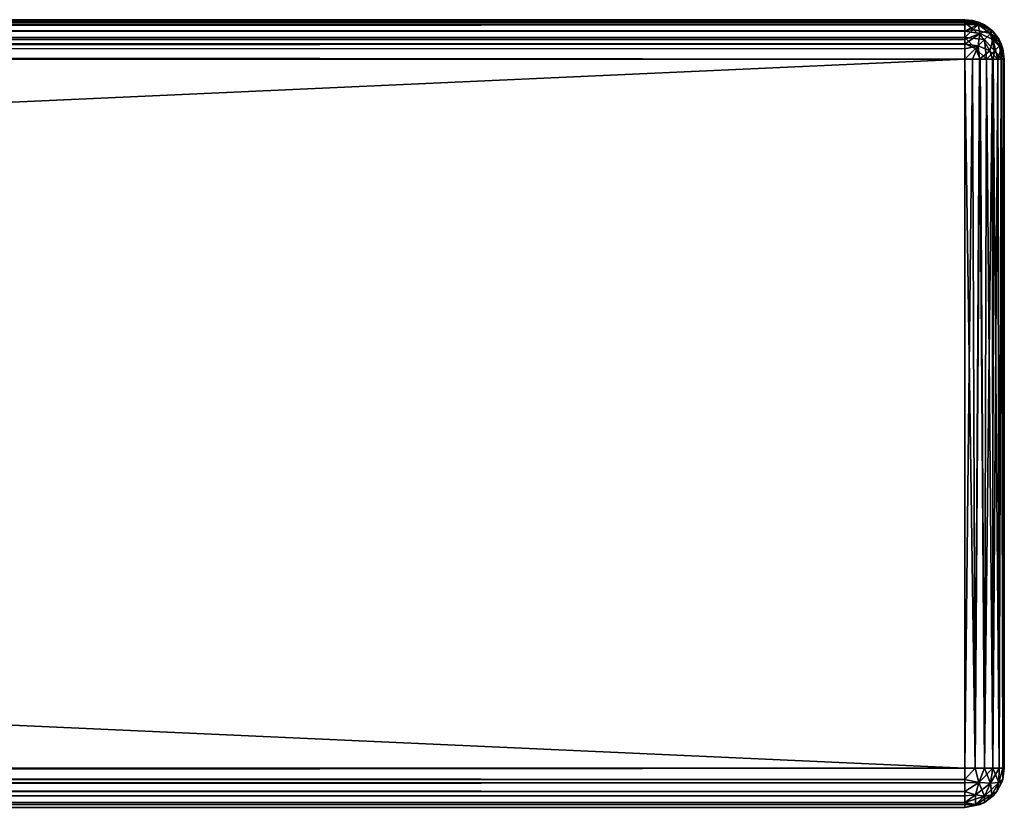
# Model space of a CAD drawing. Units: millimetres. Extents: x -400 to 400, y -145 to 170.
# Drawn here: x 350 to 400, y 130 to 170 of the extents above; entities that cross this region are included whole.
import ezdxf

# ---------------------------------------------------------------- set-up
doc = ezdxf.new("R2010")
doc.units = ezdxf.units.MM
doc.header["$LTSCALE"] = 65.185185
for name, color, linetype in [('10', 7, 'CONTINUOUS'), ('11', 7, 'CONTINUOUS'), ('14', 7, 'CONTINUOUS'), ('15', 7, 'CONTINUOUS'), ('16', 7, 'CONTINUOUS'), ('19', 7, 'CONTINUOUS'), ('2', 7, 'CONTINUOUS'), ('22', 7, 'CONTINUOUS'), ('23', 7, 'CONTINUOUS'), ('24', 7, 'CONTINUOUS'), ('3', 7, 'CONTINUOUS'), ('4', 7, 'CONTINUOUS'), ('5', 7, 'CONTINUOUS'), ('7', 7, 'CONTINUOUS'), ('8', 7, 'CONTINUOUS'), ('9', 7, 'CONTINUOUS')]:
    doc.layers.add(name, color=color, linetype=linetype)

msp = doc.modelspace()

# ---------------------------------------------------------------- linework, layer by layer
at = {"layer": '10', "color": 253, "linetype": 'Continuous', "true_color": 0x929eac}
for points in [[(398, 168, 315), (398, 132, 315), (398.518, 132, 314.932), (398, 168, 315)], [(398, 168, 315), (398.518, 132, 314.932), (398.771, 168, 314.845), (398, 168, 315)], [(398.518, 132, 314.932), (399, 132, 314.732), (398.771, 168, 314.845), (398.518, 132, 314.932)], [(398.771, 168, 314.845), (399, 132, 314.732), (399.098, 168, 314.671), (398.771, 168, 314.845)], [(399, 132, 314.732), (399.414, 132, 314.414), (399.098, 168, 314.671), (399, 132, 314.732)], [(399.098, 168, 314.671), (399.414, 132, 314.414), (399.432, 168, 314.397), (399.098, 168, 314.671)], [(399.414, 132, 314.414), (399.732, 132, 314), (399.432, 168, 314.397), (399.414, 132, 314.414)], [(399.432, 168, 314.397), (399.732, 132, 314), (399.856, 168, 313.746), (399.432, 168, 314.397)], [(399.732, 132, 314), (399.932, 132, 313.518), (399.856, 168, 313.746), (399.732, 132, 314)], [(399.856, 168, 313.746), (399.932, 132, 313.518), (399.964, 168, 313.378), (399.856, 168, 313.746)], [(399.932, 132, 313.518), (400, 132, 313), (399.964, 168, 313.378), (399.932, 132, 313.518)], [(400, 132, 313), (400, 168, 313), (399.964, 168, 313.378), (400, 132, 313)]]:
    msp.add_3dface(points, dxfattribs=at)
at = {"layer": '11', "color": 253, "linetype": 'Continuous', "true_color": 0x929eac}
for points in [[(398, 170, 313), (-398, 170, 313), (-398, 169.845, 313.771), (398, 170, 313)], [(398, 170, 313), (-398, 169.845, 313.771), (398, 169.964, 313.378), (398, 170, 313)], [(398, 169.964, 313.378), (-398, 169.845, 313.771), (398, 169.856, 313.746), (398, 169.964, 313.378)], [(-398, 169.845, 313.771), (-398, 169.736, 313.993), (398, 169.856, 313.746), (-398, 169.845, 313.771)], [(398, 169.856, 313.746), (-398, 169.736, 313.993), (398, 169.432, 314.397), (398, 169.856, 313.746)], [(-398, 169.736, 313.993), (-398, 169.397, 314.432), (398, 169.432, 314.397), (-398, 169.736, 313.993)], [(-398, 169.397, 314.432), (-398, 169.174, 314.619), (398, 169.432, 314.397), (-398, 169.397, 314.432)], [(398, 169.432, 314.397), (-398, 169.174, 314.619), (398, 169.096, 314.673), (398, 169.432, 314.397)], [(-398, 169.174, 314.619), (-398, 168.746, 314.856), (398, 169.096, 314.673), (-398, 169.174, 314.619)], [(398, 169.096, 314.673), (-398, 168.746, 314.856), (398, 168.771, 314.845), (398, 169.096, 314.673)], [(-398, 168, 315), (398, 168, 315), (398, 168.771, 314.845), (-398, 168, 315)], [(-398, 168.571, 314.917), (-398, 168, 315), (398, 168.771, 314.845), (-398, 168.571, 314.917)], [(-398, 168.746, 314.856), (-398, 168.571, 314.917), (398, 168.771, 314.845), (-398, 168.746, 314.856)]]:
    msp.add_3dface(points, dxfattribs=at)
at = {"layer": '14', "color": 253, "linetype": 'Continuous', "true_color": 0x929eac}
for points in [[(-398, 132, -335), (398, 132, -335), (398, 131.429, -334.917), (-398, 132, -335)], [(-398, 132, -335), (398, 131.429, -334.917), (-398, 131.429, -334.917), (-398, 132, -335)], [(398, 131.429, -334.917), (398, 131.254, -334.856), (-398, 131.429, -334.917), (398, 131.429, -334.917)], [(-398, 131.429, -334.917), (398, 131.254, -334.856), (-398, 131.254, -334.856), (-398, 131.429, -334.917)], [(398, 131.254, -334.856), (398, 130.826, -334.619), (-398, 131.254, -334.856), (398, 131.254, -334.856)], [(-398, 131.254, -334.856), (398, 130.826, -334.619), (-398, 130.826, -334.619), (-398, 131.254, -334.856)], [(398, 130.826, -334.619), (398, 130.603, -334.432), (-398, 130.826, -334.619), (398, 130.826, -334.619)], [(-398, 130.826, -334.619), (398, 130.603, -334.432), (-398, 130.603, -334.432), (-398, 130.826, -334.619)], [(398, 130.603, -334.432), (398, 130.264, -333.993), (-398, 130.603, -334.432), (398, 130.603, -334.432)], [(-398, 130.603, -334.432), (398, 130.264, -333.993), (-398, 130.264, -333.993), (-398, 130.603, -334.432)], [(398, 130.264, -333.993), (398, 130.155, -333.771), (-398, 130.264, -333.993), (398, 130.264, -333.993)], [(-398, 130.264, -333.993), (398, 130.155, -333.771), (-398, 130.155, -333.771), (-398, 130.264, -333.993)], [(398, 130, -333), (-398, 130, -333), (-398, 130.155, -333.771), (398, 130, -333)], [(398, 130.155, -333.771), (398, 130, -333), (-398, 130.155, -333.771), (398, 130.155, -333.771)]]:
    msp.add_3dface(points, dxfattribs=at)
at = {"layer": '15', "color": 253, "linetype": 'Continuous', "true_color": 0x929eac}
for points in [[(398, 132, 315), (-398, 132, 315), (-398, 131.229, 314.845), (398, 132, 315)], [(398, 131.429, 314.917), (398, 132, 315), (-398, 131.229, 314.845), (398, 131.429, 314.917)], [(398, 131.254, 314.856), (398, 131.429, 314.917), (-398, 131.229, 314.845), (398, 131.254, 314.856)], [(398, 130.826, 314.619), (398, 131.254, 314.856), (-398, 130.904, 314.673), (398, 130.826, 314.619)], [(-398, 130.904, 314.673), (398, 131.254, 314.856), (-398, 131.229, 314.845), (-398, 130.904, 314.673)], [(-398, 130.568, 314.397), (398, 130.826, 314.619), (-398, 130.904, 314.673), (-398, 130.568, 314.397)], [(398, 130.603, 314.432), (398, 130.826, 314.619), (-398, 130.568, 314.397), (398, 130.603, 314.432)], [(398, 130.264, 313.993), (398, 130.603, 314.432), (-398, 130.568, 314.397), (398, 130.264, 313.993)], [(-398, 130.144, 313.746), (398, 130.264, 313.993), (-398, 130.568, 314.397), (-398, 130.144, 313.746)], [(398, 130.155, 313.771), (398, 130.264, 313.993), (-398, 130.144, 313.746), (398, 130.155, 313.771)], [(-398, 130, 313), (398, 130, 313), (398, 130.155, 313.771), (-398, 130, 313)], [(-398, 130, 313), (398, 130.155, 313.771), (-398, 130.036, 313.378), (-398, 130, 313)], [(-398, 130.036, 313.378), (398, 130.155, 313.771), (-398, 130.144, 313.746), (-398, 130.036, 313.378)]]:
    msp.add_3dface(points, dxfattribs=at)
at = {"layer": '16', "color": 253, "linetype": 'Continuous', "true_color": 0x929eac}
for points in [[(-398, 170, -333), (398, 170, -333), (398, 169.932, -333.518), (-398, 170, -333)], [(-398, 170, -333), (398, 169.932, -333.518), (-398, 169.964, -333.378), (-398, 170, -333)], [(-398, 169.964, -333.378), (398, 169.932, -333.518), (-398, 169.856, -333.746), (-398, 169.964, -333.378)], [(398, 169.932, -333.518), (398, 169.848, -333.765), (-398, 169.856, -333.746), (398, 169.932, -333.518)], [(398, 169.848, -333.765), (398, 169.732, -334), (-398, 169.856, -333.746), (398, 169.848, -333.765)], [(-398, 169.856, -333.746), (398, 169.732, -334), (-398, 169.432, -334.397), (-398, 169.856, -333.746)], [(398, 169.732, -334), (398, 169.414, -334.415), (-398, 169.432, -334.397), (398, 169.732, -334)], [(-398, 169.432, -334.397), (398, 169.414, -334.415), (-398, 169.096, -334.673), (-398, 169.432, -334.397)], [(398, 169.414, -334.415), (398, 169, -334.732), (-398, 169.096, -334.673), (398, 169.414, -334.415)], [(-398, 169.096, -334.673), (398, 169, -334.732), (-398, 168.771, -334.845), (-398, 169.096, -334.673)], [(398, 169, -334.732), (398, 168.764, -334.848), (-398, 168.771, -334.845), (398, 169, -334.732)], [(398, 168, -335), (-398, 168, -335), (-398, 168.771, -334.845), (398, 168, -335)], [(398, 168.518, -334.932), (398, 168, -335), (-398, 168.771, -334.845), (398, 168.518, -334.932)], [(398, 168.764, -334.848), (398, 168.518, -334.932), (-398, 168.771, -334.845), (398, 168.764, -334.848)]]:
    msp.add_3dface(points, dxfattribs=at)
at = {"layer": '19', "color": 253, "linetype": 'Continuous', "true_color": 0x929eac}
for points in [[(398, 132, 315), (398, 131.429, 314.917), (398.518, 132, 314.932), (398, 132, 315)], [(398.518, 132, 314.932), (398, 131.429, 314.917), (398.714, 131.285, 314.726), (398.518, 132, 314.932)], [(399, 132, 314.732), (398.518, 132, 314.932), (398.714, 131.285, 314.726), (399, 132, 314.732)], [(399.307, 131.235, 314.307), (399, 132, 314.732), (398.714, 131.285, 314.726), (399.307, 131.235, 314.307)], [(399.414, 132, 314.414), (399, 132, 314.732), (399.307, 131.235, 314.307), (399.414, 132, 314.414)], [(399.726, 131.285, 313.714), (399.414, 132, 314.414), (399.307, 131.235, 314.307), (399.726, 131.285, 313.714)], [(399.732, 132, 314), (399.414, 132, 314.414), (399.726, 131.285, 313.714), (399.732, 132, 314)], [(399.917, 131.429, 313), (399.932, 132, 313.518), (399.726, 131.285, 313.714), (399.917, 131.429, 313)], [(399.932, 132, 313.518), (399.732, 132, 314), (399.726, 131.285, 313.714), (399.932, 132, 313.518)], [(399.917, 131.429, 313), (400, 132, 313), (399.932, 132, 313.518), (399.917, 131.429, 313)], [(398, 131.429, 314.917), (398, 131.254, 314.856), (398, 130.826, 314.619), (398, 131.429, 314.917)], [(398, 131.429, 314.917), (398, 130.826, 314.619), (398.714, 131.285, 314.726), (398, 131.429, 314.917)], [(398.714, 131.285, 314.726), (398, 130.826, 314.619), (398.538, 130.648, 314.372), (398.714, 131.285, 314.726)], [(398.714, 131.285, 314.726), (398.538, 130.648, 314.372), (399, 130.585, 314), (398.714, 131.285, 314.726)], [(399.307, 131.235, 314.307), (398.714, 131.285, 314.726), (399, 130.585, 314), (399.307, 131.235, 314.307)], [(399.307, 131.235, 314.307), (399, 130.585, 314), (399.372, 130.648, 313.538), (399.307, 131.235, 314.307)], [(399.726, 131.285, 313.714), (399.307, 131.235, 314.307), (399.372, 130.648, 313.538), (399.726, 131.285, 313.714)], [(399.619, 130.826, 313), (399.726, 131.285, 313.714), (399.372, 130.648, 313.538), (399.619, 130.826, 313)], [(399.619, 130.826, 313), (399.856, 131.254, 313), (399.726, 131.285, 313.714), (399.619, 130.826, 313)], [(399.856, 131.254, 313), (399.917, 131.429, 313), (399.726, 131.285, 313.714), (399.856, 131.254, 313)], [(398, 130.826, 314.619), (398, 130.603, 314.432), (398, 130.264, 313.993), (398, 130.826, 314.619)], [(398, 130.826, 314.619), (398, 130.264, 313.993), (398.538, 130.648, 314.372), (398, 130.826, 314.619)], [(398, 130.264, 313.993), (398.54, 130.152, 313.54), (398.538, 130.648, 314.372), (398, 130.264, 313.993)], [(398.538, 130.648, 314.372), (398.54, 130.152, 313.54), (399, 130.585, 314), (398.538, 130.648, 314.372)], [(398.54, 130.152, 313.54), (398.993, 130.264, 313), (399, 130.585, 314), (398.54, 130.152, 313.54)], [(398.993, 130.264, 313), (399.432, 130.603, 313), (399.372, 130.648, 313.538), (398.993, 130.264, 313)], [(399, 130.585, 314), (398.993, 130.264, 313), (399.372, 130.648, 313.538), (399, 130.585, 314)], [(399.432, 130.603, 313), (399.619, 130.826, 313), (399.372, 130.648, 313.538), (399.432, 130.603, 313)], [(398, 130, 313), (398, 130.264, 313.993), (398, 130.155, 313.771), (398, 130, 313)], [(398, 130.264, 313.993), (398, 130, 313), (398.54, 130.152, 313.54), (398, 130.264, 313.993)], [(398, 130, 313), (398.771, 130.155, 313), (398.54, 130.152, 313.54), (398, 130, 313)], [(398.771, 130.155, 313), (398.993, 130.264, 313), (398.54, 130.152, 313.54), (398.771, 130.155, 313)]]:
    msp.add_3dface(points, dxfattribs=at)
at = {"layer": '2', "color": 253, "linetype": 'Continuous', "true_color": 0x929eac}
for points in [[(-398, 170, -333), (-398, 170, 313), (398, 170, 313), (-398, 170, -333)], [(398, 170, -333), (-398, 170, -333), (398, 170, 313), (398, 170, -333)]]:
    msp.add_3dface(points, dxfattribs=at)
at = {"layer": '22', "color": 253, "linetype": 'Continuous', "true_color": 0x929eac}
for points in [[(398, 170, 313), (398, 169.964, 313.378), (398.518, 169.932, 313), (398, 170, 313)], [(398, 169.964, 313.378), (398, 169.856, 313.746), (398.674, 169.757, 313.678), (398, 169.964, 313.378)], [(398, 169.964, 313.378), (398.765, 169.848, 313), (398.518, 169.932, 313), (398, 169.964, 313.378)], [(398.765, 169.848, 313), (398, 169.964, 313.378), (398.674, 169.757, 313.678), (398.765, 169.848, 313)], [(398, 169.856, 313.746), (398, 169.432, 314.397), (398.413, 169.495, 314.262), (398, 169.856, 313.746)], [(398, 169.856, 313.746), (398.413, 169.495, 314.262), (398.674, 169.757, 313.678), (398, 169.856, 313.746)], [(398.413, 169.495, 314.262), (399.307, 169.306, 313.765), (398.674, 169.757, 313.678), (398.413, 169.495, 314.262)], [(399, 169.732, 313), (398.765, 169.848, 313), (398.674, 169.757, 313.678), (399, 169.732, 313)], [(399.415, 169.414, 313), (399, 169.732, 313), (398.674, 169.757, 313.678), (399.415, 169.414, 313)], [(399.307, 169.306, 313.765), (399.415, 169.414, 313), (398.674, 169.757, 313.678), (399.307, 169.306, 313.765)], [(398, 169.432, 314.397), (398, 169.096, 314.673), (398.413, 169.495, 314.262), (398, 169.432, 314.397)], [(398, 169.096, 314.673), (399.001, 169, 314.414), (398.413, 169.495, 314.262), (398, 169.096, 314.673)], [(398, 169.096, 314.673), (398, 168.771, 314.845), (398.542, 168.541, 314.848), (398, 169.096, 314.673)], [(398, 169.096, 314.673), (398.542, 168.541, 314.848), (399.001, 169, 314.414), (398, 169.096, 314.673)], [(399.001, 169, 314.414), (399.307, 169.306, 313.765), (398.413, 169.495, 314.262), (399.001, 169, 314.414)], [(399.001, 169, 314.414), (399.497, 168.412, 314.261), (399.307, 169.306, 313.765), (399.001, 169, 314.414)], [(399.732, 169, 313), (399.415, 169.414, 313), (399.307, 169.306, 313.765), (399.732, 169, 313)], [(399.848, 168.764, 313), (399.732, 169, 313), (399.307, 169.306, 313.765), (399.848, 168.764, 313)], [(399.757, 168.673, 313.678), (399.848, 168.764, 313), (399.307, 169.306, 313.765), (399.757, 168.673, 313.678)], [(399.497, 168.412, 314.261), (399.757, 168.673, 313.678), (399.307, 169.306, 313.765), (399.497, 168.412, 314.261)], [(398, 168.771, 314.845), (398, 168, 315), (398.542, 168.541, 314.848), (398, 168.771, 314.845)], [(398, 168, 315), (398.771, 168, 314.845), (398.542, 168.541, 314.848), (398, 168, 315)], [(398.542, 168.541, 314.848), (399.098, 168, 314.671), (399.001, 169, 314.414), (398.542, 168.541, 314.848)], [(398.771, 168, 314.845), (399.098, 168, 314.671), (398.542, 168.541, 314.848), (398.771, 168, 314.845)], [(399.098, 168, 314.671), (399.497, 168.412, 314.261), (399.001, 169, 314.414), (399.098, 168, 314.671)], [(399.497, 168.412, 314.261), (399.856, 168, 313.746), (399.757, 168.673, 313.678), (399.497, 168.412, 314.261)], [(399.932, 168.518, 313), (399.848, 168.764, 313), (399.757, 168.673, 313.678), (399.932, 168.518, 313)], [(399.964, 168, 313.378), (400, 168, 313), (399.757, 168.673, 313.678), (399.964, 168, 313.378)], [(400, 168, 313), (399.932, 168.518, 313), (399.757, 168.673, 313.678), (400, 168, 313)], [(399.856, 168, 313.746), (399.964, 168, 313.378), (399.757, 168.673, 313.678), (399.856, 168, 313.746)], [(399.098, 168, 314.671), (399.432, 168, 314.397), (399.497, 168.412, 314.261), (399.098, 168, 314.671)], [(399.432, 168, 314.397), (399.856, 168, 313.746), (399.497, 168.412, 314.261), (399.432, 168, 314.397)]]:
    msp.add_3dface(points, dxfattribs=at)
at = {"layer": '23', "color": 253, "linetype": 'Continuous', "true_color": 0x929eac}
for points in [[(398, 132, -335), (398.518, 132, -334.932), (398, 131.429, -334.917), (398, 132, -335)], [(398, 131.429, -334.917), (398.518, 132, -334.932), (398.714, 131.285, -334.726), (398, 131.429, -334.917)], [(398.518, 132, -334.932), (399, 132, -334.732), (398.714, 131.285, -334.726), (398.518, 132, -334.932)], [(399, 132, -334.732), (399.414, 132, -334.414), (398.714, 131.285, -334.726), (399, 132, -334.732)], [(398.714, 131.285, -334.726), (399.414, 132, -334.414), (399.307, 131.235, -334.307), (398.714, 131.285, -334.726)], [(399.414, 132, -334.414), (399.732, 132, -334), (399.307, 131.235, -334.307), (399.414, 132, -334.414)], [(399.307, 131.235, -334.307), (399.732, 132, -334), (399.726, 131.285, -333.714), (399.307, 131.235, -334.307)], [(399.732, 132, -334), (399.932, 132, -333.518), (399.726, 131.285, -333.714), (399.732, 132, -334)], [(399.932, 132, -333.518), (399.917, 131.429, -333), (399.726, 131.285, -333.714), (399.932, 132, -333.518)], [(399.932, 132, -333.518), (400, 132, -333), (399.917, 131.429, -333), (399.932, 132, -333.518)], [(398, 131.254, -334.856), (398, 131.429, -334.917), (398.714, 131.285, -334.726), (398, 131.254, -334.856)], [(398, 130.826, -334.619), (398, 131.254, -334.856), (398.714, 131.285, -334.726), (398, 130.826, -334.619)], [(398, 130.826, -334.619), (398.714, 131.285, -334.726), (398.538, 130.648, -334.372), (398, 130.826, -334.619)], [(398.714, 131.285, -334.726), (399.307, 131.235, -334.307), (398.538, 130.648, -334.372), (398.714, 131.285, -334.726)], [(398.538, 130.648, -334.372), (399.307, 131.235, -334.307), (399, 130.585, -334), (398.538, 130.648, -334.372)], [(399.307, 131.235, -334.307), (399.726, 131.285, -333.714), (399, 130.585, -334), (399.307, 131.235, -334.307)], [(399, 130.585, -334), (399.726, 131.285, -333.714), (399.372, 130.648, -333.538), (399, 130.585, -334)], [(399.726, 131.285, -333.714), (399.619, 130.826, -333), (399.372, 130.648, -333.538), (399.726, 131.285, -333.714)], [(399.917, 131.429, -333), (399.856, 131.254, -333), (399.619, 130.826, -333), (399.917, 131.429, -333)], [(399.917, 131.429, -333), (399.619, 130.826, -333), (399.726, 131.285, -333.714), (399.917, 131.429, -333)], [(398, 130.603, -334.432), (398, 130.826, -334.619), (398.538, 130.648, -334.372), (398, 130.603, -334.432)], [(398, 130.264, -333.993), (398, 130.603, -334.432), (398.538, 130.648, -334.372), (398, 130.264, -333.993)], [(398, 130.264, -333.993), (398.538, 130.648, -334.372), (399, 130.585, -334), (398, 130.264, -333.993)], [(398, 130.264, -333.993), (399, 130.585, -334), (398.54, 130.152, -333.54), (398, 130.264, -333.993)], [(399.372, 130.648, -333.538), (398.993, 130.264, -333), (398.54, 130.152, -333.54), (399.372, 130.648, -333.538)], [(399, 130.585, -334), (399.372, 130.648, -333.538), (398.54, 130.152, -333.54), (399, 130.585, -334)], [(399.619, 130.826, -333), (399.432, 130.603, -333), (398.993, 130.264, -333), (399.619, 130.826, -333)], [(399.619, 130.826, -333), (398.993, 130.264, -333), (399.372, 130.648, -333.538), (399.619, 130.826, -333)], [(398, 130, -333), (398.993, 130.264, -333), (398.771, 130.155, -333), (398, 130, -333)], [(398.993, 130.264, -333), (398, 130, -333), (398.54, 130.152, -333.54), (398.993, 130.264, -333)], [(398, 130.155, -333.771), (398, 130.264, -333.993), (398.54, 130.152, -333.54), (398, 130.155, -333.771)], [(398, 130, -333), (398, 130.155, -333.771), (398.54, 130.152, -333.54), (398, 130, -333)]]:
    msp.add_3dface(points, dxfattribs=at)
at = {"layer": '24', "color": 253, "linetype": 'Continuous', "true_color": 0x929eac}
for points in [[(398, 169.932, -333.518), (398, 170, -333), (398.378, 169.964, -333), (398, 169.932, -333.518)], [(398, 169.848, -333.765), (398, 169.932, -333.518), (398.378, 169.964, -333), (398, 169.848, -333.765)], [(398, 169.848, -333.765), (398.378, 169.964, -333), (398.678, 169.757, -333.674), (398, 169.848, -333.765)], [(398, 169.732, -334), (398, 169.848, -333.765), (398.678, 169.757, -333.674), (398, 169.732, -334)], [(398, 169.414, -334.415), (398, 169.732, -334), (398.678, 169.757, -333.674), (398, 169.414, -334.415)], [(398, 169.414, -334.415), (398.678, 169.757, -333.674), (398.765, 169.306, -334.307), (398, 169.414, -334.415)], [(398.378, 169.964, -333), (398.746, 169.856, -333), (398.678, 169.757, -333.674), (398.378, 169.964, -333)], [(398.678, 169.757, -333.674), (398.746, 169.856, -333), (399.262, 169.495, -333.413), (398.678, 169.757, -333.674)], [(398.678, 169.757, -333.674), (399.262, 169.495, -333.413), (398.765, 169.306, -334.307), (398.678, 169.757, -333.674)], [(398.746, 169.856, -333), (399.397, 169.432, -333), (399.262, 169.495, -333.413), (398.746, 169.856, -333)], [(398, 169, -334.732), (398, 169.414, -334.415), (398.765, 169.306, -334.307), (398, 169, -334.732)], [(398, 168.764, -334.848), (398, 169, -334.732), (398.765, 169.306, -334.307), (398, 168.764, -334.848)], [(398, 168.764, -334.848), (398.765, 169.306, -334.307), (398.678, 168.673, -334.757), (398, 168.764, -334.848)], [(398.765, 169.306, -334.307), (399.261, 168.412, -334.497), (398.678, 168.673, -334.757), (398.765, 169.306, -334.307)], [(398.765, 169.306, -334.307), (399.262, 169.495, -333.413), (399.414, 169, -334.001), (398.765, 169.306, -334.307)], [(398.765, 169.306, -334.307), (399.414, 169, -334.001), (399.261, 168.412, -334.497), (398.765, 169.306, -334.307)], [(399.397, 169.432, -333), (399.673, 169.096, -333), (399.262, 169.495, -333.413), (399.397, 169.432, -333)], [(399.262, 169.495, -333.413), (399.673, 169.096, -333), (399.414, 169, -334.001), (399.262, 169.495, -333.413)], [(399.414, 169, -334.001), (399.673, 169.096, -333), (399.848, 168.541, -333.542), (399.414, 169, -334.001)], [(399.673, 169.096, -333), (399.845, 168.771, -333), (399.848, 168.541, -333.542), (399.673, 169.096, -333)], [(398, 168.518, -334.932), (398, 168.764, -334.848), (398.678, 168.673, -334.757), (398, 168.518, -334.932)], [(398.378, 168, -334.964), (398, 168, -335), (398.678, 168.673, -334.757), (398.378, 168, -334.964)], [(398, 168, -335), (398, 168.518, -334.932), (398.678, 168.673, -334.757), (398, 168, -335)], [(398.746, 168, -334.856), (398.378, 168, -334.964), (398.678, 168.673, -334.757), (398.746, 168, -334.856)], [(399.261, 168.412, -334.497), (398.746, 168, -334.856), (398.678, 168.673, -334.757), (399.261, 168.412, -334.497)], [(399.414, 169, -334.001), (399.671, 168, -334.098), (399.261, 168.412, -334.497), (399.414, 169, -334.001)], [(399.671, 168, -334.098), (399.414, 169, -334.001), (399.848, 168.541, -333.542), (399.671, 168, -334.098)], [(399.845, 168, -333.771), (399.671, 168, -334.098), (399.848, 168.541, -333.542), (399.845, 168, -333.771)], [(399.845, 168.771, -333), (400, 168, -333), (399.848, 168.541, -333.542), (399.845, 168.771, -333)], [(400, 168, -333), (399.845, 168, -333.771), (399.848, 168.541, -333.542), (400, 168, -333)], [(399.397, 168, -334.432), (398.746, 168, -334.856), (399.261, 168.412, -334.497), (399.397, 168, -334.432)], [(399.671, 168, -334.098), (399.397, 168, -334.432), (399.261, 168.412, -334.497), (399.671, 168, -334.098)]]:
    msp.add_3dface(points, dxfattribs=at)
at = {"layer": '3', "color": 253, "linetype": 'Continuous', "true_color": 0x929eac}
for points in [[(-398, 132, 315), (398, 132, 315), (-398, 168, 315), (-398, 132, 315)], [(-398, 168, 315), (398, 132, 315), (398, 168, 315), (-398, 168, 315)]]:
    msp.add_3dface(points, dxfattribs=at)
at = {"layer": '4', "color": 253, "linetype": 'Continuous', "true_color": 0x929eac}
for points in [[(400, 132, -333), (400, 168, -333), (400, 168, 313), (400, 132, -333)], [(400, 132, 313), (400, 132, -333), (400, 168, 313), (400, 132, 313)]]:
    msp.add_3dface(points, dxfattribs=at)
at = {"layer": '5', "color": 253, "linetype": 'Continuous', "true_color": 0x929eac}
for points in [[(-398, 168, -335), (398, 168, -335), (-398, 132, -335), (-398, 168, -335)], [(-398, 132, -335), (398, 168, -335), (398, 132, -335), (-398, 132, -335)]]:
    msp.add_3dface(points, dxfattribs=at)
at = {"layer": '7', "color": 253, "linetype": 'Continuous', "true_color": 0x929eac}
for points in [[(398, 170, -333), (398, 170, 313), (398.518, 169.932, 313), (398, 170, -333)], [(398, 170, -333), (398.518, 169.932, 313), (398.378, 169.964, -333), (398, 170, -333)], [(398.378, 169.964, -333), (398.518, 169.932, 313), (398.746, 169.856, -333), (398.378, 169.964, -333)], [(398.518, 169.932, 313), (398.765, 169.848, 313), (398.746, 169.856, -333), (398.518, 169.932, 313)], [(398.765, 169.848, 313), (399, 169.732, 313), (398.746, 169.856, -333), (398.765, 169.848, 313)], [(398.746, 169.856, -333), (399, 169.732, 313), (399.397, 169.432, -333), (398.746, 169.856, -333)], [(399, 169.732, 313), (399.415, 169.414, 313), (399.397, 169.432, -333), (399, 169.732, 313)], [(399.397, 169.432, -333), (399.415, 169.414, 313), (399.673, 169.096, -333), (399.397, 169.432, -333)], [(399.415, 169.414, 313), (399.732, 169, 313), (399.673, 169.096, -333), (399.415, 169.414, 313)], [(399.673, 169.096, -333), (399.732, 169, 313), (399.845, 168.771, -333), (399.673, 169.096, -333)], [(399.732, 169, 313), (399.848, 168.764, 313), (399.845, 168.771, -333), (399.732, 169, 313)], [(400, 168, 313), (400, 168, -333), (399.845, 168.771, -333), (400, 168, 313)], [(399.932, 168.518, 313), (400, 168, 313), (399.845, 168.771, -333), (399.932, 168.518, 313)], [(399.848, 168.764, 313), (399.932, 168.518, 313), (399.845, 168.771, -333), (399.848, 168.764, 313)]]:
    msp.add_3dface(points, dxfattribs=at)
at = {"layer": '8', "color": 253, "linetype": 'Continuous', "true_color": 0x929eac}
for points in [[(398, 132, -335), (398, 168, -335), (398.378, 168, -334.964), (398, 132, -335)], [(398.518, 132, -334.932), (398, 132, -335), (398.378, 168, -334.964), (398.518, 132, -334.932)], [(398.746, 168, -334.856), (398.518, 132, -334.932), (398.378, 168, -334.964), (398.746, 168, -334.856)], [(399, 132, -334.732), (398.518, 132, -334.932), (398.746, 168, -334.856), (399, 132, -334.732)], [(399.397, 168, -334.432), (399, 132, -334.732), (398.746, 168, -334.856), (399.397, 168, -334.432)], [(399.414, 132, -334.414), (399, 132, -334.732), (399.397, 168, -334.432), (399.414, 132, -334.414)], [(399.671, 168, -334.098), (399.414, 132, -334.414), (399.397, 168, -334.432), (399.671, 168, -334.098)], [(399.732, 132, -334), (399.414, 132, -334.414), (399.671, 168, -334.098), (399.732, 132, -334)], [(399.845, 168, -333.771), (399.732, 132, -334), (399.671, 168, -334.098), (399.845, 168, -333.771)], [(399.932, 132, -333.518), (399.732, 132, -334), (399.845, 168, -333.771), (399.932, 132, -333.518)], [(400, 168, -333), (399.932, 132, -333.518), (399.845, 168, -333.771), (400, 168, -333)], [(400, 168, -333), (400, 132, -333), (399.932, 132, -333.518), (400, 168, -333)]]:
    msp.add_3dface(points, dxfattribs=at)
at = {"layer": '9', "color": 253, "linetype": 'Continuous', "true_color": 0x929eac}
for points in [[(400, 132, -333), (400, 132, 313), (399.917, 131.429, 313), (400, 132, -333)], [(400, 132, -333), (399.917, 131.429, 313), (399.917, 131.429, -333), (400, 132, -333)], [(399.856, 131.254, 313), (399.619, 130.826, 313), (399.856, 131.254, -333), (399.856, 131.254, 313)], [(399.856, 131.254, -333), (399.619, 130.826, 313), (399.619, 130.826, -333), (399.856, 131.254, -333)], [(399.917, 131.429, 313), (399.856, 131.254, 313), (399.917, 131.429, -333), (399.917, 131.429, 313)], [(399.917, 131.429, -333), (399.856, 131.254, 313), (399.856, 131.254, -333), (399.917, 131.429, -333)], [(399.432, 130.603, 313), (398.993, 130.264, 313), (399.432, 130.603, -333), (399.432, 130.603, 313)], [(399.432, 130.603, -333), (398.993, 130.264, 313), (398.993, 130.264, -333), (399.432, 130.603, -333)], [(399.619, 130.826, 313), (399.432, 130.603, 313), (399.619, 130.826, -333), (399.619, 130.826, 313)], [(399.619, 130.826, -333), (399.432, 130.603, 313), (399.432, 130.603, -333), (399.619, 130.826, -333)], [(398, 130, 313), (398, 130, -333), (398.771, 130.155, -333), (398, 130, 313)], [(398.771, 130.155, 313), (398, 130, 313), (398.771, 130.155, -333), (398.771, 130.155, 313)], [(398.993, 130.264, 313), (398.771, 130.155, 313), (398.993, 130.264, -333), (398.993, 130.264, 313)], [(398.993, 130.264, -333), (398.771, 130.155, 313), (398.771, 130.155, -333), (398.993, 130.264, -333)]]:
    msp.add_3dface(points, dxfattribs=at)

doc.saveas('drawing.dxf')
